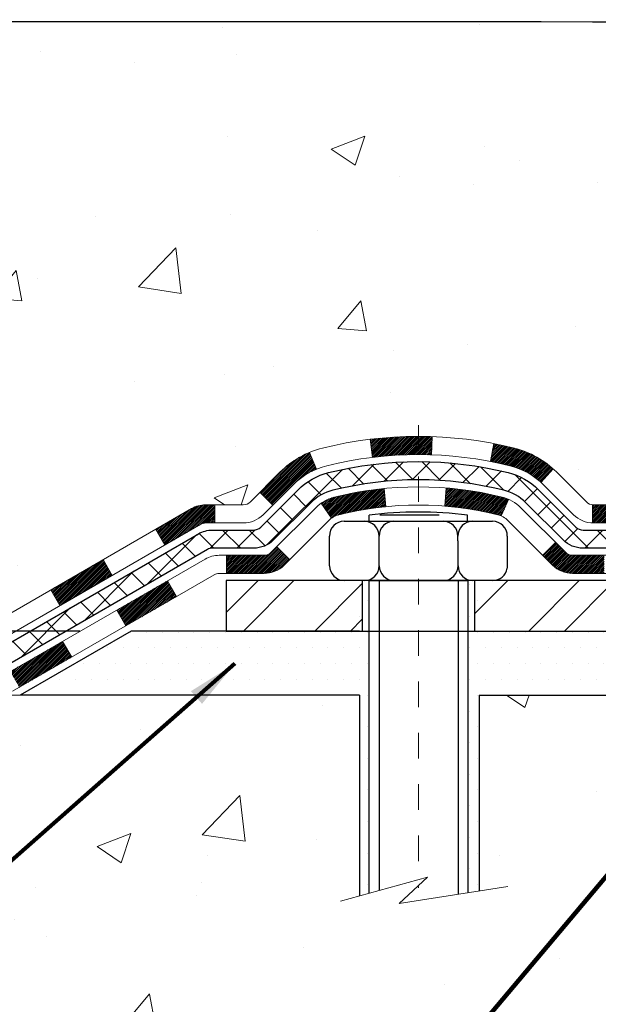
# Model space of a CAD drawing. Units: inches. Extents: x 4 to 39.2, y 1.8 to 30.4.
# Drawn here: x 13.9 to 16.1, y 16.5 to 20.4 of the extents above; entities that cross this region are included whole.
import ezdxf

# ---------------------------------------------------------------- set-up
doc = ezdxf.new("R2010")
doc.units = ezdxf.units.IN
doc.header["$MEASUREMENT"] = 0
doc.linetypes.add('CENTERX2', pattern=[4, 2.5, -0.5, 0.5, -0.5])
for name, color, linetype, lineweight in [('CENTERLINE - L', 1, 'CENTERX2', 18), ('CONCRETE - H', 130, 'Continuous', 9), ('CONCRETE - L', 132, 'Continuous', 13), ('COVER PLATE - L', 7, 'Continuous', 25), ('DECK COAT - H', 20, 'Continuous', 20), ('DECK COAT - L', 22, 'Continuous', 18), ('DIMS', 50, 'Continuous', 25), ('MIG FOOT - H', 251, 'Continuous', 20), ('MIG FOOT - L', 7, 'Continuous', 30), ('PVC SIDESHEET - H', 170, 'Continuous', 20), ('PVC SIDESHEET - L', 150, 'Continuous', 25), ('SCREW - L', 1, 'Continuous', 25), ('SETTING BED - H', 210, 'Continuous', 20), ('SETTING BED - L', 212, 'Continuous', 25), ('TEXT - 4', 241, 'Continuous', 25)]:
    doc.layers.add(name, color=color, linetype=linetype, lineweight=lineweight)
doc.styles.add('ROMANS', font='romans', dxfattribs={"width": 0.9})
doc.styles.get("Standard").update_dxf_attribs({"font": 'arial.ttf'})
doc.dimstyles.get("Standard").update_dxf_attribs({"dimtxt": 0.18, "dimasz": 0.18, "dimexe": 0.18, "dimexo": 0.0625, "dimgap": 0.09, "dimtad": 0, "dimtih": 1, "dimtoh": 1, "dimdec": 4, "dimzin": 0, "dimdsep": 46, "dimtxsty": 'Standard', "dimcen": 0.09, "dimadec": 0, "dimazin": 0, "dimtfac": 1, "dimtdec": 4, "dimtofl": 0, "dimtmove": 0, "dimatfit": 3, "dimfxl": 1, "dimtolj": 1, "dimtzin": 0, "dimarcsym": 0})
doc.dimstyles.new('STANDARD$0', dxfattribs={"dimtxt": 0.18, "dimasz": 0.18, "dimexe": 0.18, "dimexo": 0.0625, "dimgap": 0.09, "dimtad": 0, "dimtih": 1, "dimtoh": 1, "dimdec": 4, "dimzin": 0, "dimdsep": 46, "dimtxsty": 'Standard', "dimcen": 0.09, "dimadec": 0, "dimazin": 0, "dimtfac": 1, "dimtdec": 4, "dimtofl": 0, "dimtmove": 0, "dimatfit": 3, "dimfxl": 1, "dimtolj": 1, "dimtzin": 0, "dimarcsym": 0})
pattern_1 = [(49.99999999999999, (278.406643412732, 248.6536913752804), (1.344862842376413, -0.1176602530923658), [0.140625, -1.546875]), (355, (278.406643412732, 248.6536913752804), (-0.260158750524375, 1.410360250687522), [0.1125, -1.2375]), (100.45144446, (278.5187153146071, 248.6438863552804), (1.084704087613335, 1.29269998306618), [0.1195128599999996, -1.314641459999993]), (46.18420000000002, (278.406643412732, 249.0286913752804), (2.001077495009198, -0.3103486514870185), [0.2109374999999991, -2.320312499999986]), (96.63563549, (278.5733998096071, 249.0028289246554), (1.752491148139178, 1.826472376452282), [0.17926939125, -1.9719633]), (351.1841639899999, (278.406643412732, 249.0286913752804), (1.7524911469777, 1.826472375506232), [0.16875, -1.856250001875]), (21, (278.594143412732, 248.9349413752804), (1.119200722722116, -0.7549104199975103), [0.140625, -1.546875]), (326.0000000000001, (278.594143412732, 248.9349413752804), (0.4562162473529657, 1.359656334462849), [0.1125, -1.2375]), (71.45144474, (278.687410138982, 248.8720321740304), (1.575416956368696, 0.6047459115119134), [0.11951285625, -1.31464146]), (37.50000000000001, (278.406643412732, 248.6536913752804), (0.02279972871992, 0.6241759759337091), [0, -1.2225, 0, -1.25625, 0, -1.2421875]), (7.499999999999999, (278.406643412732, 248.6536913752804), (0.4932553827040286, 0.7395219597794255), [0, -0.7162499999999999, 0, -1.194375, 0, -0.4734375]), (327.5, (277.9885184127321, 248.6536913752804), (1.000917067823267, -0.04229038450196204), [0, -0.46875, 0, -1.4625, 0, -1.940625]), (317.5, (277.8010184127321, 248.6536913752804), (1.093474067516974, 0.1876968418730957), [0, -0.609375, 0, -0.97125, 0, -1.378125])]

# ---------------------------------------------------------------- blocks, each defined once
blk = doc.blocks.new('*D8')
at = {"layer": 'DEFPOINTS', "color": 0, "transparency": 16777216}
for p in [(11.04980391787787, 20.34376795396935), (16.08629697576454, 20.34376795396935), (14.28643893012971, 17.96876795381545)]:
    blk.add_point(p, dxfattribs=at)
at = {"layer": 'DIMS', "color": 0, "lineweight": -2, "transparency": 16777216}
for p, q in [((15.88629697576454, 20.34376795396935), (10.84980391787787, 20.34376795396935)), ((11.04980391787787, 20.14376795396936), (11.04980391787787, 19.68227572094422)), ((11.04980391787787, 18.16876795381545), (11.04980391787787, 18.60608524475375)), ((14.08643893012971, 17.96876795381545), (10.84980391787787, 17.96876795381545))]:
    blk.add_line(p, q, dxfattribs=at)
at = {"layer": 'DIMS', "color": 0, "transparency": 16777216}
for points in [[(11.01647058454454, 20.14376795396936), (11.0831372512112, 20.14376795396936), (11.04980391787787, 20.34376795396935)], [(11.01647058454454, 18.16876795381545), (11.0831372512112, 18.16876795381545), (11.04980391787787, 17.96876795381545)]]:
    blk.add_solid(points, dxfattribs=at)
at = {"layer": 'DIMS', "color": 0, "transparency": 16777216, "insert": (11.04980391787787, 19.14418048284899), "char_height": 0.2, "attachment_point": 5, "style": 'ROMANS'}
blk.add_mtext('\\A1;2 3/8 IN \\P [60.3mm]', dxfattribs=at)
blk = doc.blocks.new('*D9')
at = {"layer": 'DEFPOINTS', "color": 0, "transparency": 16777216}
for p in [(14.28643893013061, 17.96876795381545), (11.04980391787781, 17.71876845381664), (13.85342709426233, 17.71876845381664)]:
    blk.add_point(p, dxfattribs=at)
at = {"layer": 'DIMS', "color": 0, "lineweight": -2, "transparency": 16777216}
for p, q in [((11.04980391787781, 18.16876795381545), (11.04980391787781, 18.36876795381545)), ((14.08643893013062, 17.96876795381545), (10.84980391787781, 17.96876795381545)), ((13.65342709426233, 17.71876845381664), (10.84980391787781, 17.71876845381664)), ((11.04980391787781, 17.51876845381664), (11.04980391787781, 17.31876845381665)), ((10.84980391787781, 17.31876845381665), (11.04980391787781, 17.31876845381665))]:
    blk.add_line(p, q, dxfattribs=at)
at = {"layer": 'DIMS', "color": 0, "transparency": 16777216}
for points in [[(11.01647058454448, 18.16876795381545), (11.08313725121114, 18.16876795381545), (11.04980391787781, 17.96876795381545)], [(11.01647058454448, 17.51876845381664), (11.08313725121114, 17.51876845381664), (11.04980391787781, 17.71876845381664)]]:
    blk.add_solid(points, dxfattribs=at)
at = {"layer": 'DIMS', "color": 0, "transparency": 16777216, "insert": (9.989803917877808, 17.31876845381665), "char_height": 0.2, "attachment_point": 5, "style": 'ROMANS'}
blk.add_mtext('\\A1;1/4 IN \\P [6.4mm]', dxfattribs=at)

msp = doc.modelspace()

# ---------------------------------------------------------------- hatches: boundary and pattern name
at = {"layer": 'CONCRETE - H'}
h = msp.add_hatch(dxfattribs=at)
h.set_pattern_fill('AR-CONC', color=256, scale=0.1875)
h.set_pattern_definition(pattern_1)
edge = h.paths.add_edge_path()
edge.add_spline(control_points=[(11.39775072747848, 20.343833639038), (10.58809294537333, 20.35254814916025), (14.84339620228884, 18.37901087439159), (11.35248898414228, 18.50796732430383), (11.47169658464107, 17.71876845382361)], knot_values=[0, 0, 0, 0, 2.146788731570707, 3.979293962986177, 3.979293962986177, 3.979293962986177, 3.979293962986177], degree=3, periodic=0)
edge.add_line((11.47169658464101, 17.71876845382315), (11.92781256457432, 17.7187684538219))
edge.add_line((11.92781256457432, 17.7187684538219), (11.92781256457432, 17.81719315066298))
edge.add_line((11.92781256457432, 17.81719315066298), (11.92781256457432, 17.88805929239525))
edge.add_line((11.92781256457432, 17.88805929239525), (12.59749760394443, 17.88805929239528))
edge.add_arc((12.59749760394449, 17.9274293711356), 0.03937007874031906, 269.9999999999172, 300.000000000046)
edge.add_line((12.61718264331468, 17.8933338827975), (12.75294382245393, 17.97171563611946))
edge.add_arc((12.80806193269059, 17.87624826877289), 0.1102362204728837, 90, 120.0000000001325, ccw=False)
edge.add_line((12.80806193269059, 17.98648448924576), (13.72657190703525, 17.98648448924573))
edge.add_line((13.72657190703525, 17.98648448924573), (14.52269277199692, 18.44612508493868))
edge.add_arc((14.57781088223284, 18.35065771759268), 0.1102362204720219, 89.99999999994088, 119.99999999994759, ccw=False)
edge.add_line((14.57781088223295, 18.46089393806472), (14.72411592816862, 18.46089393806472))
edge.add_arc((14.72411592816862, 18.50026401680496), 0.03937007874023379, 270, 315.0000000000877)
edge.add_line((14.75195477782172, 18.47242516715193), (14.86842153488682, 18.58889192421737))
edge.add_arc((15.11812400859942, 18.33918945050551), 0.3531326248819513, 103.902000891066, 135.0000000000848, ccw=False)
edge.add_arc((15.40740918025314, 17.17041733952147), 1.557173387461358, 76.09799910891451, 103.90200089107248, ccw=False)
edge.add_arc((15.69669435190703, 18.339189450505), 0.3531326248824051, 44.99999999988262, 76.09799910892377, ccw=False)
edge.add_line((15.94639682562008, 18.58889192421703), (16.06286358268467, 18.47242516715193))
edge.add_arc((16.09070243233778, 18.50026401680484), 0.03937007874015004, 224.9999999997953, 270)
edge.add_line((16.09070243233778, 18.46089393806469), (16.32355091253625, 18.46089393806492))
edge.add_line((16.32355091253625, 18.46089393806492), (17.61260119490431, 18.46089393806489))
edge.add_arc((17.61260119490431, 18.50089393806486), 0.03999999999996362, 270, 360.00000000057)
edge.add_line((17.65260119490428, 18.50089393806525), (17.65260119490337, 18.58243018773587))
edge.add_line((17.65260119490337, 18.58243018773587), (17.65260119490064, 19.06240466503673))
edge.add_line((17.65260119490064, 19.06240466503673), (17.72346733663359, 19.06240466503673))
edge.add_line((17.72346733663359, 19.06240466503673), (17.75102639175135, 19.06240466503679))
edge.add_line((17.75102639175135, 19.06240466503679), (17.75102639175113, 19.34177269509863))
edge.add_arc((17.7110263917511, 19.34177269509866), 0.04000000000002046, 359.9999999999592, 417.0968478609523)
edge.add_line((17.73275521739062, 19.37535629431509), (17.62317370569737, 19.44625630552569))
edge.add_arc((17.80086390489846, 19.64494905633968), 0.2665569659906773, 180.000000000055, 228.1938505937022, ccw=False)
edge.add_line((17.53430693890779, 19.64494905633942), (17.53430693890779, 19.69413204896311))
edge.add_line((17.53430693890779, 19.69413204896311), (17.5154308340325, 19.69416165475682))
edge.add_line((17.5154308340325, 19.69416165475682), (17.44456469230001, 19.69416165475702))
edge.add_line((17.44456469230001, 19.69416165475702), (17.44456469230001, 19.64046778216659))
edge.add_line((17.44456469230001, 19.64046778216659), (17.22362466395175, 19.6436389779224))
edge.add_arc((17.24574579466191, 19.7192079396468), 0.07874015748015684, 179.999999999938, 253.6837830589865, ccw=False)
edge.add_line((17.16700563718179, 19.71920793964689), (17.16700563718179, 20.34376795396938))
edge.add_line((17.16700563718179, 20.34376795396938), (13.01764540072681, 20.34376795396935))
edge.add_line((13.01764540072681, 20.34376795396935), (11.39775072747848, 20.34383363903803))
h = msp.add_hatch(dxfattribs=at)
h.set_pattern_fill('AR-CONC', color=256, scale=0.1875)
h.set_pattern_definition(pattern_1)
edge = h.paths.add_edge_path()
edge.add_line((11.47169658464072, 17.71876845382332), (15.17718538068733, 17.71876845381295))
edge.add_line((15.17718538068728, 17.71876845381295), (15.17718538068506, 16.93621907164218))
edge.add_line((15.17718538068512, 16.93621907164218), (15.44276981023081, 17.00911531148152))
edge.add_line((15.44276981023081, 17.00911531148152), (15.33251799544139, 16.90567103091502))
edge.add_line((15.33251799544139, 16.90567103091502), (15.64466799114935, 16.95508523246063))
edge.add_line((15.64466799114935, 16.95508523246063), (15.64466799115151, 17.71876845381164))
edge.add_line((15.64466799115151, 17.71876845381164), (18.58629697576448, 17.7187684538036))
edge.add_line((18.58629697576448, 17.7187684538036), (18.5862969757584, 15.70542186436149))
edge.add_spline(control_points=[(18.51763871979837, 15.70542186436149), (18.07807176435018, 15.72231132195839), (17.14657614886296, 15.75810212812448), (15.34428657462293, 15.06772882581934), (14.02896491136825, 17.06575548831351), (11.68868927318813, 16.57263936457196), (11.50892267845877, 17.52214473673093), (11.47169658464072, 17.71876845382332)], knot_values=[0, 0, 0, 0, 1.332308185977901, 2.823322404776304, 5.141569464197554, 7.287758576092807, 7.848260585836686, 7.848260585836686, 7.848260585836686, 7.848260585836686], degree=3, periodic=0)
at = {"layer": 'DECK COAT - H'}
h = msp.add_hatch(dxfattribs=at)
h.set_pattern_fill('ANSI31', color=256, scale=0.03937007874015748, style=0)
h.set_pattern_definition([(45, (-161.1998819592193, -189.1352249698739), (-0.00347985620662671, 0.00347985620662671), [])])
h.paths.add_polyline_path([(12.65735027082594, 17.78963409554516), (12.42112979838505, 17.78963409554516), (12.42112979838505, 17.71876845382065), (12.65735027082594, 17.71876845382)])
h.paths.add_polyline_path([(12.40025350945582, 17.88805929239542), (12.16403303701493, 17.88805929239542), (12.16403303701493, 17.81719315066315), (12.40025350945582, 17.81719315066315)])
h.paths.add_polyline_path([(12.18490932594416, 17.78963409554516), (11.94868885350327, 17.78963409554516), (11.94868885350327, 17.71876845382199), (12.18490932594416, 17.71876845382133)])
h.paths.add_polyline_path([(14.46426114703065, 18.10325714293825), (14.42882807616463, 18.1646290219465), (14.23067865447372, 18.05022739999354), (14.2661117253398, 17.98885552098523)])
h.paths.add_polyline_path([(14.05511528697504, 17.86703667049731), (14.01968221610908, 17.92840854950567), (13.81510928608107, 17.81029831328517), (13.85054235694743, 17.74892643427695)])
h.paths.add_polyline_path([(13.60223216058996, 17.78963409554516), (13.36601168814907, 17.78963409554516), (13.36601168814907, 17.71876845381801), (13.60223216058996, 17.71876845381735)])
h.paths.add_polyline_path([(13.12979121570818, 17.78963409554516), (12.89357074326729, 17.78963409554516), (12.89357074326729, 17.71876845381934), (13.12979121570818, 17.71876845381869)])
h.paths.add_polyline_path([(13.77113979987526, 17.93038720063976), (13.80427434747283, 17.94951741541704), (13.76884152484384, 18.01088886446639), (13.72657190703497, 17.9864844892459), (13.55696657152869, 17.9864844892459), (13.55696657152869, 17.91561834751364), (13.71602168963899, 17.91561834751364, 0.1316524975874593)])
h.paths.add_polyline_path([(13.3207460990878, 17.9864844892459), (13.08452562664691, 17.98648448924593), (13.08452562664691, 17.91561834751364), (13.3207460990878, 17.91561834751364)])
h.paths.add_polyline_path([(12.84830515420602, 17.98648448924593), (12.80806193269031, 17.98648448924593, 0.13165249758788), (12.7529438224537, 17.97171563611966), (12.61718264331411, 17.89333388279758), (12.65261571418024, 17.83196200378919), (12.78837689332063, 17.91034375711147, -0.1316524975874756), (12.80806193269059, 17.91561834751364), (12.84830515420602, 17.91561834751364)])
h.paths.add_polyline_path([(16.3695424779316, 18.46089393806492), (16.09070243233755, 18.46089393806486, -0.02144170133286832), (16.08733044009598, 18.46103860707701), (16.08733044009553, 18.39007938097786, 0.007648538883007126), (16.09070243233766, 18.3900277963326), (16.36954247793115, 18.39002779633257)])
h.paths.add_polyline_path([(17.72346733663331, 19.06240466503687), (17.65260119490036, 19.06240466503687), (17.65260119490218, 18.82243020333886), (17.7234673366324, 18.82240464943425)])
h.paths.add_polyline_path([(17.92031773033382, 18.90422701458989), (17.84945158860133, 18.90422701458966), (17.84945158860161, 18.76894301148381), (17.92031773033382, 18.76894301148381)])
h.paths.add_polyline_path([(17.92031773033382, 18.76894301148381), (17.84945158860161, 18.76894301148381), (17.84945158860178, 18.66422701459056), (17.92031773033382, 18.66422701458942)])
h.paths.add_polyline_path([(17.7234673366324, 18.58240463382959), (17.65260119490399, 18.58243018773602), (17.65260119490399, 18.50089393806503, -0.4142135623712203), (17.61260119490431, 18.46089393806506), (17.5770843773375, 18.46089393806484), (17.57708437733886, 18.3900277963328), (17.61346733663216, 18.39002779633257, 0.4142135623765413), (17.72346733663285, 18.50002779633324)])
h.paths.add_polyline_path([(17.92031773033337, 18.30317740263127), (17.92031773033337, 18.42422701458964), (17.84945158860178, 18.42422701459009), (17.84945158860229, 18.304043544364, -0.3230066081246844), (17.82207543170212, 18.26608779927313), (17.844512374942, 18.19862728890553, 0.3243838847997233)])
h.paths.add_polyline_path([(17.61779303875751, 18.26404354436341), (17.38157256631526, 18.26404354436364), (17.38157256631435, 18.1931774026316), (17.61779303875524, 18.19317740263137)])
h.paths.add_polyline_path([(17.33708437733954, 18.46089393806529), (17.10086390489728, 18.46089393806484), (17.10086390489774, 18.3900277963328), (17.33708437733908, 18.39002779633234)])
h.paths.add_polyline_path([(17.14535209387391, 18.26404354436387), (16.90913162143211, 18.26404354436409), (16.90913162143393, 18.19317740263114), (17.14535209387482, 18.19317740263114)])
h.paths.add_polyline_path([(16.8646434324573, 18.46089393806506), (16.62842296001595, 18.46089393806461), (16.62842296001732, 18.39002779633257), (16.86464343245775, 18.39002779633234)])
h.paths.add_polyline_path([(16.67291128939992, 18.26444301725295), (16.44275214857517, 18.26452391393298), (16.4195933047658, 18.26449825637682), (16.41959380853969, 18.19317740263163), (16.46604788321049, 18.1931774026316), (16.67291114899304, 18.19317740263157)])
h.paths.add_polyline_path([(16.1318186290717, 18.26417943239051), (16.00925156519004, 18.26404364101206, -0.1994882954708753), (15.98132547985524, 18.2755747734513), (15.94262947883773, 18.31427077446887), (15.89251954946236, 18.26416084509328), (15.93121555047959, 18.22546484407599, 0.1989123673797833), (16.00916432950824, 18.19317740263183), (16.1318186290717, 18.19317740263177)])
h.paths.add_polyline_path([(15.78153868208274, 18.68197814692517, 0.01313217533145643), (15.70166343967169, 18.69953584030296), (15.68827208311389, 18.62994646170569, -0.01313217533150053), (15.76451224526041, 18.61318780971749, -0.1237366593048741), (15.88599522938053, 18.54856840192466), (15.93352132126161, 18.60113531770384, 0.1237366593045468)])
h.paths.add_polyline_path([(15.75977921654545, 18.48217349030197, 0.04324640446494563), (15.7342430242431, 18.49089387690362, 0.04070359398944687), (15.51599848242979, 18.52639927553938), (15.51034151352299, 18.4557592815784, -0.04070359398948228), (15.71721658742088, 18.42210353969586, -0.04324640446477226), (15.7311733992055, 18.41733741039017)])
h.paths.add_polyline_path([(15.46146843987056, 18.72665207601464, 0.008681031131023684), (15.4074091802532, 18.72759072698299), (15.4074091802532, 18.65672458525072, -0.00868103113099661), (15.45900823140239, 18.65582865179417)])
h.paths.add_polyline_path([(15.4074091802532, 18.72759072698299, 0.03017502883199581), (15.21997080109698, 18.7162685007391), (15.22850102313289, 18.64591762756724, -0.03017502883198581), (15.4074091802532, 18.65672458525072)])
h.paths.add_polyline_path([(15.27347110331159, 18.52413046973016, 0.03601941678384556), (15.0805753362629, 18.49089387690368, 0.09356015409363329), (15.0278548262303, 18.46676535143298), (15.06878736618349, 18.40891608854219, -0.09356015409468284), (15.09760177308517, 18.42210353969592, -0.03601941678384376), (15.28044861878955, 18.45360866940025)])
h.paths.add_polyline_path([(15.00945133155376, 18.59969783189371), (14.9821678466425, 18.6651013600488, 0.09785809462227743), (14.86842153488671, 18.58889192421766), (14.78908081337597, 18.50955120270675), (14.83919074275157, 18.45944127333158), (14.9185314642623, 18.53878199484235, -0.09785809462206901)])
h.paths.add_polyline_path([(14.85505888705377, 18.29714077985435), (14.83349288065058, 18.27557477345105, -0.1989123673799086), (14.80565403099753, 18.26404354436389), (14.65840993650939, 18.26404354436392), (14.65840993650939, 18.19317740263163), (14.80565403099725, 18.19317740263163, 0.1989123673795948), (14.88360281002572, 18.22546484407565), (14.90516881642925, 18.24703085047913)])
h.paths.add_polyline_path([(14.55812584286214, 18.3847532059304, -0.1316524975875087), (14.57781088223227, 18.3900277963326), (14.61309230612081, 18.3900277963326), (14.61309230612081, 18.46089393806489), (14.57781088223267, 18.46089393806489, 0.1316524975874033), (14.52269277199669, 18.44612508493882), (14.38256031492706, 18.36521957312753), (14.41799338579331, 18.30384769411945)])
h.paths.add_polyline_path([(14.21342045576542, 18.18573745789886), (14.17798738489945, 18.24710933690722), (13.97341445487139, 18.12899910068663), (14.00884752573752, 18.06762722167827)])
at = {"layer": 'MIG FOOT - H'}
h = msp.add_hatch(dxfattribs=at)
h.set_pattern_fill('ANSI32', color=256, scale=0.7874015748031495, style=0)
h.set_pattern_definition([(45, (-161.1998819592193, -189.1352249698739), (-0.2087913723976026, 0.2087913723976026), []), (45, (-161.0606877111879, -189.1352249698739), (-0.2087913723976026, 0.2087913723976026), [])])
h.paths.add_polyline_path([(15.18865918025325, 18.16561834751298), (14.65740918025291, 18.16561834751298), (14.65740918025291, 17.96876795381224), (15.18865918025314, 17.96876795381224)])
h.paths.add_polyline_path([(18.35007650308656, 18.32309937088704), (18.35007650332376, 18.32311961699336), (18.35007650321548, 18.64447318856725), (18.15322610938655, 18.64447318856725), (18.15322610938644, 18.48908667068924), (18.15322610938644, 18.32309866247358, -0.4142135623730951), (17.9957457944259, 18.16561834751301), (15.62615918025325, 18.16561834751298), (15.62615918025325, 17.96876795381224), (17.9957457944259, 17.96876795381224, 0.4142141479547003)])
h.paths.add_polyline_path([(18.35007650308746, 19.02421975898339, 0.267919854888627), (18.3303914639534, 19.05831093669131), (18.23196626710292, 19.11513675058814, -0.1284382271529214), (18.20364857186509, 19.14309866247351), (18.15322610938644, 19.14309866247351), (18.15322610938644, 18.89341283440042), (18.35007650308741, 18.89341283440042)])
at = {"layer": 'PVC SIDESHEET - H'}
h = msp.add_hatch(dxfattribs=at)
h.set_pattern_fill('ANSI37', color=256, scale=0.5905511811023622)
h.set_pattern_definition([(45, (-161.1998819592193, -189.1352249698739), (-0.05219784309940065, 0.05219784309940066), []), (135, (-161.1998819592193, -189.1352249698739), (-0.05219784309940066, -0.05219784309940065), [])])
edge = h.paths.add_edge_path()
edge.add_line((15.4074091802532, 18.62916553013262), (15.4074091802532, 18.55829938840032))
edge.add_arc((15.40740918025286, 17.17041733952156), 1.387882048878765, 76.09799910891502, 89.99999999998357, ccw=False)
edge.add_arc((15.69669435190674, 18.33918945050539), 0.1838412862995102, 44.999999999937415, 76.09799910891269, ccw=False)
edge.add_line((15.82668977211127, 18.46918487070969), (15.97198460189459, 18.32389004092608))
edge.add_arc((16.04993338092289, 18.40183881995421), 0.1102362204721307, 224.9999999999373, 270)
edge.add_line((16.04993338092289, 18.29160259948208), (16.42745936830597, 18.29160259948205))
edge.add_line((16.42745936830597, 18.29160259948205), (17.71189253348355, 18.29160259948208))
edge.add_arc((17.71189253348355, 18.40160259948204), 0.1099999999999568, 270, 360)
edge.add_line((17.82189253348345, 18.40160259948204), (17.82189253348334, 19.3422439199529))
edge.add_arc((17.71189253348327, 19.34224391995273), 0.1100000000001273, 8.882421801313285e-11, 57.09684786089036)
edge.add_line((17.77164680399206, 19.43459881779788), (17.71069281897458, 19.46996547778577))
edge.add_arc((17.8021927783653, 19.64576029865805), 0.1981818902271748, 180.3025943712275, 242.5033419434524, ccw=False)
edge.add_line((17.60401365195578, 19.64471365183346), (17.60401351119636, 20.1428269012447))
edge.add_arc((17.6276360336188, 20.14297965521641), 0.02362301630557241, 90.14133824035292, 180.3704954000806, ccw=False)
edge.add_line((17.62757776000423, 20.16660259964676), (18.007556818048, 20.16660259964963))
edge.add_line((18.007556818048, 20.16660259964963), (18.007556818048, 20.22565771774914))
edge.add_line((18.007556818048, 20.22565771774914), (17.98295051883521, 20.24534275711932))
edge.add_line((17.98295051883521, 20.24534275711932), (17.64454315937998, 20.24534275711932))
edge.add_arc((17.64454315937998, 20.13510653664688), 0.1102362204724443, 90, 175.9840176593118)
edge.add_line((17.53457761807495, 20.14282690124521), (17.53430712950508, 19.64463029288795))
edge.add_arc((17.80086390489835, 19.64494905633993), 0.266556965990811, 180.0685174545974, 228.1938505936875)
edge.add_line((17.62317370569714, 19.44625630552589), (17.73275521739062, 19.37535629431515))
edge.add_arc((17.71102639175088, 19.34177269509889), 0.0400000000000057, -4.069988790433854e-11, 57.09684786054618, ccw=False)
edge.add_line((17.7510263917509, 19.34177269509886), (17.75102639175152, 18.40246874121411))
edge.add_arc((17.71102639175156, 18.40246874121411), 0.03999999999999204, -89.9999999999593, 0, ccw=False)
edge.add_line((17.71102639175156, 18.36246874121412), (16.43137987468999, 18.36246874121432))
edge.add_line((16.43137987468999, 18.36246874121432), (16.04993338092284, 18.36246874121438))
edge.add_arc((16.04993338092284, 18.4018388199545), 0.03937007874012011, 224.999999999883, 270, ccw=False)
edge.add_line((16.02209453126979, 18.37399997030156), (15.87679970148675, 18.51929480008511))
edge.add_arc((15.6966943519068, 18.33918945050582), 0.2547074280314455, 44.99999999989603, 76.09799910892797)
edge.add_arc((15.4074091802532, 17.1704173395215), 1.458748190611113, 76.0979991089319, 89.99999999999778)
edge = h.paths.add_edge_path()
edge.add_arc((14.60418383424344, 18.25223252074216), 0.03937007873994431, 90.00000000016541, 120.00000000017161, ccw=False)
edge.add_line((14.60418383424333, 18.29160259948211), (14.7648849795831, 18.29160259948211))
edge.add_arc((14.7648849795831, 18.40183881995427), 0.1102362204721601, 270, 315.0000000000105)
edge.add_line((14.84283375861135, 18.32389004092605), (14.98812858839513, 18.46918487071006))
edge.add_arc((15.11812400859931, 18.33918945050596), 0.1838412862990629, 103.90200089107628, 135.0000000000125, ccw=False)
edge.add_arc((15.40740918025331, 17.1704173395217), 1.387882048878766, 90.00000000001398, 103.90200089108498, ccw=False)
edge.add_line((15.40740918025297, 18.55829938840046), (15.40740918025297, 18.62916553013273))
edge.add_arc((15.40740918025359, 17.17041733952224), 1.458748190610493, 90.00000000002345, 103.9020008910948)
edge.add_arc((15.11812400859857, 18.33918945050599), 0.2547074280310447, 103.9020008908904, 134.999999999896)
edge.add_line((14.93801865901953, 18.51929480008565), (14.79272382923575, 18.37399997030165))
edge.add_arc((14.76488497958265, 18.40183881995458), 0.03937007874021033, 270.00000000008276, 315.00000000023397, ccw=False)
edge.add_line((14.76488497958265, 18.36246874121438), (14.60418383424333, 18.36246874121438))
edge.add_arc((14.60418383424305, 18.25223252074156), 0.1102362204728138, 89.99999999983751, 120.0000000001015)
edge.add_line((14.54906572400644, 18.34769988808811), (13.7620807176116, 17.89333388279764))
edge.add_arc((13.74239567824152, 17.92742937113537), 0.03937007873994431, 270.0000000001654, 300.00000000017155, ccw=False)
edge.add_line((13.74239567824164, 17.88805929239542), (12.79751275188603, 17.88805929239542))
edge.add_line((12.79751275188603, 17.88805929239542), (12.79751275188603, 17.81719315066315))
edge.add_line((12.79751275188603, 17.81719315066315), (13.74239567824164, 17.81719315066315))
edge.add_arc((13.74239567824107, 17.92742937113596), 0.1102362204728138, 270.0000000003103, 300.0000000001015)
edge.add_line((13.79751378847762, 17.83196200378942), (14.58449879487337, 18.28632800907989))
at = {"layer": 'SETTING BED - H', "linetype": 'Continuous'}
h = msp.add_hatch(dxfattribs=at)
h.set_pattern_fill('DOTS', color=256, scale=0.9842500000000001, style=0)
h.set_pattern_definition([(7.016477563892661e-15, (6.596395378482001, 8.367764687923405), (0.0307578125, 0.061515625), [0, -0.061515625])])
h.paths.add_polyline_path([(15.64466799115151, 17.71876845381164), (15.64466799114935, 16.95508523246063), (15.60026511519136, 16.9456899081724), (15.60026511519477, 18.16561795381174), (15.64466799115276, 18.16561795381163), (15.64466799115219, 17.96876795381159), (18.34989870384943, 17.968743068507), (18.35025621958239, 17.71876859141768)])
h.paths.add_polyline_path([(15.21455232441708, 18.16561795381282), (15.17718538068853, 18.16561795381293), (15.17718538068796, 17.96876795381289), (14.28643893012971, 17.96876795381545), (13.85342709426193, 17.71876845381667), (15.17718538068728, 17.71876845381295), (15.17718538068512, 16.93650467485291), (15.21455232441367, 16.94607490082311)])

# ---------------------------------------------------------------- linework, layer by layer
at = {"layer": 'CENTERLINE - L', "ltscale": 0.03}
msp.add_line((15.4074091802532, 18.77186656772879), (15.4074091802532, 16.96732150051907), dxfattribs=at)
at = {"layer": 'CONCRETE - L'}
for p, q in [((18.58629697576454, 20.343833639038), (10.2527502770222, 20.343833639038)), ((15.17718538068728, 17.71876845381295), (11.47169658464072, 17.71876845382332)), ((15.17718538068728, 17.71876845381295), (15.17718538068512, 16.93621907164218)), ((15.64466799114935, 16.95508523246063), (15.64466799115151, 17.71876845381164)), ((18.58629697576426, 17.71876845380337), (15.64466799115151, 17.71876845381164))]:
    msp.add_line(p, q, dxfattribs=at)
msp.add_lwpolyline([(15.10366196483172, 16.91568178433011), (15.44276981023081, 17.00911531148152), (15.33251799544139, 16.90567103091502), (15.75682045253355, 16.97240928418064)], dxfattribs=at)
at = {"layer": 'COVER PLATE - L'}
msp.add_line((16.08629697576454, 20.34376795396958), (18.61774283326385, 20.34321116652225), dxfattribs=at)
at = {"layer": 'DECK COAT - L'}
for p, q in [((15.22850102313289, 18.64591762756712), (15.21997080109698, 18.71626850073907)), ((15.45900823140239, 18.65582865179412), (15.46146843987056, 18.72665207601452)), ((15.68827208311389, 18.62994646170572), (15.70166343967169, 18.69953584030308)), ((15.00945133155376, 18.59969783189357), (14.98216784664267, 18.66510136004835)), ((15.88599522938041, 18.54856840192455), (15.93352132126149, 18.6011353177037)), ((14.83919074275157, 18.45944127333158), (14.78908081337597, 18.50955120270672)), ((15.28044861878955, 18.45360866940022), (15.27347110331159, 18.52413046973019)), ((15.51034151352299, 18.4557592815784), (15.51599848242979, 18.52639927553927)), ((15.73117339920539, 18.41733741039005), (15.75977921654551, 18.48217349030214)), ((14.61309230612081, 18.46089393806486), (14.61309230612081, 18.3900277963326)), ((15.06878736618349, 18.40891608854216), (15.02785482623024, 18.466765351433)), ((16.08733044009598, 18.46103860707698), (16.08733044009553, 18.39007938097783)), ((14.41799338579342, 18.30384769411925), (14.38256031492695, 18.3652195731277)), ((15.89251954946242, 18.26416084509336), (15.94262947883756, 18.31427077446873)), ((14.85505888705377, 18.29714077985435), (14.90516881642937, 18.24703085047899)), ((14.21342045576542, 18.1857374578988), (14.1779873848994, 18.24710933690725)), ((14.65840993650939, 18.26404354436389), (14.65840993650939, 18.19317740263163)), ((14.46426114703065, 18.10325714293825), (14.42882807616463, 18.16462902194647)), ((14.00884752573741, 18.06762722167836), (13.97341445487139, 18.12899910068658)), ((14.2661117253398, 17.98885552098523), (14.23067865447372, 18.05022739999354)), ((14.0551152869751, 17.86703667049714), (14.01968221610908, 17.92840854950558))]:
    msp.add_line(p, q, dxfattribs=at)
for points in [[(13.72657190703497, 17.9864844892459), (14.52269277199623, 18.44612508493859, -0.1316524975873835), (14.57781088223221, 18.46089393806489), (14.72411592816827, 18.46089393806486, 0.1989123673796998), (14.75195477782133, 18.47242516715199), (14.86842153488699, 18.58889192421797, -0.1365295740960164), (15.03327967842343, 18.68197814692528, -0.1219165551892794), (15.7815386820824, 18.68197814692525, -0.1365295740960163), (15.946396825619, 18.58889192421791), (16.06286358268456, 18.4724251671519, 0.1989123673796998), (16.09070243233766, 18.46089393806486), (16.38503163419109, 18.46089393806492)], [(16.38503163419109, 18.39002779633257), (16.09070243233766, 18.3900277963326, -0.1989123673796998), (16.01275365330925, 18.42231523777659), (15.89628689624335, 18.5387819948426, 0.1365295740960163), (15.76451224526041, 18.61318780971749, 0.1219165551892794), (15.05030611524587, 18.61318780971749, 0.1365295740960164), (14.91853146426247, 18.53878199484249), (14.80206470719652, 18.42231523777654, -0.1989123673796998), (14.72411592816827, 18.39002779633257), (14.57781088223221, 18.3900277963326, 0.1316524975873835), (14.55812584286214, 18.3847532059304), (13.77114083646696, 17.93038720063968)], [(16.44275214857517, 18.26452391393298), (16.00916432950847, 18.26404354436412, -0.1989123673796998), (15.98132547985536, 18.27557477345116), (15.80720257735392, 18.44969767595286, 0.1365295740960163), (15.73424302424287, 18.49089387690368, 0.1219165551892794), (15.08057533626295, 18.49089387690368, 0.1365295740960164), (15.00761578315208, 18.44969767595288), (14.83349288065052, 18.27557477345102, -0.1989123673796998), (14.80565403099747, 18.26404354436389), (14.63055678625399, 18.26404354436392, 0.1316524975873835), (14.57543867601801, 18.24927469123785), (13.78845366962237, 17.79490868594736, -0.1316524975873835)], [(13.8238867404885, 17.73353680693899), (14.61087174688403, 18.18790281222963, -0.1316524975873835), (14.63055678625399, 18.19317740263163), (14.80565403099747, 18.19317740263163, 0.1989123673796998), (14.88360281002595, 18.22546484407585), (15.05772571252767, 18.39958774657752, -0.1365295740960164), (15.09760177308517, 18.42210353969592, -0.1219165551892794), (15.71721658742065, 18.42210353969592, -0.1365295740960163), (15.7570926479785, 18.39958774657746), (15.93121555047976, 18.22546484407579, 0.1989123673796998), (16.00916432950847, 18.19317740263183), (16.46604788321049, 18.1931774026316)]]:
    msp.add_lwpolyline(points, format="xyb", dxfattribs=at)
at = {"layer": 'MIG FOOT - L'}
for p, q in [((17.99574579442584, 18.16561834751298), (14.65740918025291, 18.16561834751298)), ((14.65740918025291, 18.16561834751298), (14.65740918025291, 17.96876795381224)), ((15.18865918025325, 18.16561795381103), (15.18865918025314, 17.9687679538111)), ((15.62615918025325, 18.16561795380978), (15.62615918025325, 17.96876795380985)), ((14.65740918025291, 17.96876795381224), (17.99574579442584, 17.96876795381224))]:
    msp.add_line(p, q, dxfattribs=at)
at = {"layer": 'PVC SIDESHEET - L'}
for points in [[(17.82189253348339, 19.3422439199529), (17.82189253348345, 18.40160259948198, -0.414213562373095), (17.71189253348344, 18.29160259948208), (16.42745936830597, 18.29160259948205), (16.04993338092284, 18.29160259948208, -0.1989123673796998), (15.97198460189459, 18.32389004092605), (15.82668977211104, 18.46918487070997, 0.1365295740960163), (15.74086441634036, 18.51764567470668, 0.1219165551892794), (15.07395394416535, 18.51764567470671, 0.1365295740960164), (14.98812858839513, 18.46918487071006), (14.84283375861158, 18.32389004092611, -0.1989123673796998), (14.7648849795831, 18.29160259948211), (14.60418383424333, 18.29160259948211, 0.1316524975873835), (14.58449879487337, 18.28632800907989), (13.79751378847784, 17.83196200378925, -0.1316524975873835)], [(13.7620807176116, 17.89333388279764), (14.54906572400712, 18.34769988808828, -0.1316524975873835), (14.60418383424333, 18.36246874121438), (14.7648849795831, 18.36246874121438, 0.1989123673796998), (14.79272382923575, 18.37399997030165), (14.93801865901953, 18.5192948000854, -0.1365295740960164), (15.05692750734336, 18.58643601191446, -0.1219165551892794), (15.75789085316281, 18.58643601191449, -0.1365295740960163), (15.87679970148641, 18.51929480008543), (16.02209453126984, 18.3739999703015, 0.1989123673796998), (16.04993338092284, 18.36246874121438), (16.43137987468999, 18.36246874121432)]]:
    msp.add_lwpolyline(points, format="xyb", dxfattribs=at)
at = {"layer": 'SCREW - L'}
for p, q in [((15.11812400859965, 18.39704648483647), (15.23383807726107, 18.39704648483647)), ((15.21513582492328, 18.39704648483647), (15.21513582492328, 18.42102415090566)), ((15.23383807726107, 18.39704648483647), (15.34955214592249, 18.39704648483647)), ((15.48821513398418, 18.42071672663841), (15.25678699666135, 18.42071672663841)), ((15.34955214592249, 18.39704648483647), (15.46526621458391, 18.39704648483647)), ((15.46526621458391, 18.39704648483647), (15.58098028324532, 18.39704648483647)), ((15.58098028324532, 18.39704648483647), (15.69669435190674, 18.39704648483647)), ((15.59934825249395, 18.39704648483647), (15.59934825249395, 18.42102415090566)), ((15.06026697426871, 18.31990377239553), (15.06026697426871, 18.33918945050576)), ((15.06104519838375, 18.22347538184435), (15.06026697426871, 18.31990377239553)), ((15.25403507570202, 18.31990377239553), (15.25403507570202, 18.33918945050576)), ((15.25403507570202, 18.21401780044747), (15.25403507570202, 18.31990377239553)), ((15.56161673674644, 18.31990377239553), (15.56161673674644, 18.33918945050576)), ((15.56161673674644, 18.31990377239553), (15.56161673674644, 18.21401780044747)), ((15.75455138623722, 18.33918945050576), (15.75455138623722, 18.31990377239553)), ((15.75455138623722, 18.31990377239553), (15.75455138623722, 18.21401780044747)), ((15.21455239915061, 18.16561834751364), (15.11890223271423, 18.16561834751364)), ((15.21455239915061, 18.16561834751364), (15.21455239915061, 16.94607285543297)), ((15.21455239915061, 18.16561834751364), (15.60026596135533, 18.16561834751364)), ((15.25411359260927, 18.16561834751364), (15.25411359260927, 16.95741284224508)), ((15.56279875344246, 18.16561834751364), (15.56279875344246, 16.94220589969908)), ((15.60026596135533, 18.16561834751364), (15.60026596135533, 16.9473856473367)), ((15.69747257602133, 18.16561834751364), (15.60026596135533, 18.16561834751364))]:
    msp.add_line(p, q, dxfattribs=at)
for centre, radius, start, end in [((15.40724203870862, 16.79240880049273), 1.639906325670983, 83.27266067357628, 96.72733932642373), ((15.11812400859965, 18.33918945050576), 0.05785703433070866, 90, 180), ((15.19617804137154, 18.33918945050576), 0.05785703433070866, 0, 90), ((15.31189211003296, 18.33918945050576), 0.05785703433070866, 90, 180), ((15.50375970241551, 18.33918945050576), 0.05785703433070866, 0, 90), ((15.61947377107693, 18.33918945050576), 0.05785703433070866, 90, 180), ((15.69669435190674, 18.33918945050576), 0.05785703433070866, 0, 90), ((15.11890223271423, 18.22347538184435), 0.05785703433070866, 180, 270), ((15.19695626548612, 18.22347538184435), 0.05785703433070866, 270, 0), ((15.31267033414754, 18.22347538184435), 0.05785703433070866, 180, 270), ((15.50453792653055, 18.22347538184435), 0.05785703433070866, 270, 0), ((15.62025199519196, 18.22347538184435), 0.05785703433070866, 180, 270), ((15.69747257602138, 18.22347538184429), 0.05785703433065947, 269.9999999999804, 350.5919439944198)]:
    msp.add_arc(centre, radius, start, end, dxfattribs=at)
at = {"layer": 'SETTING BED - L'}
for p, q in [((14.28643893012971, 17.96876795381545), (13.85342709426239, 17.71876845381667)), ((15.17718538068796, 17.96876795381295), (14.28643893012971, 17.96876795381545)), ((15.17718538068728, 17.71876845381295), (13.85342709426239, 17.71876845381667)), ((15.17718538068728, 17.71876845381295), (15.17718538068512, 16.93621907164218)), ((15.64466799115151, 17.71876845381164), (15.64466799114935, 16.95508523246063)), ((15.64466799115151, 17.71876845381164), (18.28142542810902, 17.71876845380425))]:
    msp.add_line(p, q, dxfattribs=at)

# ---------------------------------------------------------------- dimensions: what is measured, and where the dimension line sits
at = {"layer": 'DIMS'}
for base, p1, p2, dimstyle, override, picture, middle in [((11.04980391787787, 20.34376795396935), (14.28643893012971, 17.96876795381545), (16.08629697576454, 20.34376795396935), 'STANDARD$0', {"dimtxt": 0.2, "dimasz": 0.2, "dimexe": 0.2, "dimexo": 0.2, "dimgap": 0.2, "dimlunit": 5, "dimpost": ' IN', "dimtxsty": 'ROMANS', "dimfrac": 2}, '*D8', (11.04980391787787, 19.14418048284899)), ((11.04980391787781, 17.71876845381664), (14.28643893013061, 17.96876795381545), (13.85342709426233, 17.71876845381664), 'Standard', {"dimtxt": 0.2, "dimasz": 0.2, "dimexe": 0.2, "dimexo": 0.2, "dimgap": 0.2, "dimlunit": 5, "dimpost": ' IN', "dimtxsty": 'ROMANS', "dimtmove": 1, "dimfrac": 2}, '*D9', (10.84351836312403, 17.39356226025991))]:
    dim = msp.add_linear_dim(base=base, p1=p1, p2=p2, angle=90, text='<> \\P[]', dimstyle=dimstyle, override=override, dxfattribs=at)
    dim.commit()
    dim.dimension.update_dxf_attribs({"geometry": picture, "text_midpoint": middle, "dimtype": 160})

# ---------------------------------------------------------------- leaders
at = {"layer": 'TEXT - 4'}
for points in [[(17.06174964530051, 18.1076945022764), (15.03228720920374, 15.69695631810959), (14.88494439783558, 15.69695631810959)], [(14.69192643782073, 17.84153621709363), (13.25673437698971, 16.57885624315424), (12.98875743744431, 16.57885624315424)]]:
    msp.add_leader(points, dimstyle='Standard', override={"dimtxt": 0.7, "dimasz": 0.2, "dimexe": 0.5, "dimexo": 0.5, "dimtih": 0, "dimtoh": 0, "dimtxsty": 'ROMANS', "dimdle": 0.05, "dimclrd": 256, "dimclre": 256, "dimclrt": 256, "dimtfac": 0.3, "dimlwd": 65535, "dimlwe": 65535}, dxfattribs=at)

doc.saveas('drawing.dxf')
